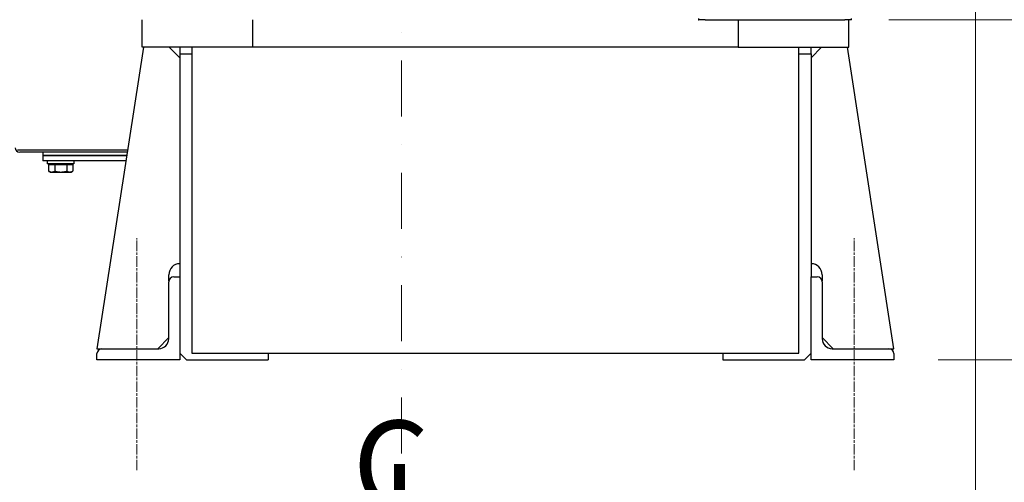
# Model space of a CAD drawing. Units: millimetres. Extents: x 622 to 8360, y 78 to 10896.
# Drawn here: x 1087 to 1979, y 5331 to 5750 of the extents above; entities that cross this region are included whole.
import ezdxf

# ---------------------------------------------------------------- set-up
doc = ezdxf.new("R2010")
doc.units = ezdxf.units.MM
doc.header["$LTSCALE"] = 40
for name, pattern in [('CHAIN', [0.3543, 0.2362, -0.0295, 0.0591, -0.0295]), ('DASHDOT2', [12.7, 6.35, -3.175, 0, -3.175]), ('LONG_DASH_DOTTED', [0.3001, 0.2362, -0.0295, 0.0049, -0.0295])]:
    doc.linetypes.add(name, pattern=pattern)
for name, color, linetype, lineweight in [('Center Mark(Hillmar_metric)', 7, 'LONG_DASH_DOTTED', 18), ('Centerline(Hillmar_metric)', 7, 'LONG_DASH_DOTTED', 18), ('Dimensions(Hillmar_metric)', 7, 'Continuous', 13), ('Symbols(Hillmar_Imperial)', 7, 'Continuous', 18), ('Visible Edges(Hillmar_metric)', 7, 'Continuous', 25)]:
    doc.layers.add(name, color=color, linetype=linetype, lineweight=lineweight)
doc.styles.add('Hillmar_Imperial_Section_view', font='arial.ttf')
doc.styles.add('Hillmar_metric_Dimensions', font='arial.ttf')
doc.dimstyles.new('DEFAULT-ISO-Method 1b-Hillmar_metric', dxfattribs={"dimscale": 40, "dimtxt": 2, "dimasz": 2.5, "dimexe": 1, "dimexo": 1, "dimgap": 0.25, "dimtad": 1, "dimtih": 1, "dimtoh": 1, "dimrnd": 1e-08, "dimdsep": 46, "dimtxsty": 'Hillmar_metric_Dimensions', "dimcen": 0.09, "dimdle": 8, "dimclrd": 7, "dimclre": 7, "dimclrt": 7, "dimazin": 2, "dimtfac": 0.75, "dimtmove": 0, "dimatfit": 3, "dimfxl": 1, "dimtolj": 1, "dimlwd": 9, "dimlwe": 9, "dimarcsym": 0})

# ---------------------------------------------------------------- blocks, each defined once
blk = doc.blocks.new('*D27')
at = {"layer": 'Defpoints', "color": 0, "linetype": 'Continuous', "transparency": 16777216}
for p in [(1952.84, 6314.13), (1036.4, 6302.42), (1952.84, 4894.21)]:
    blk.add_point(p, dxfattribs=at)
at = {"layer": 'Dimensions(Hillmar_metric)', "color": 7, "linetype": 'Continuous', "lineweight": 9, "transparency": 16777216}
for p, q in [((1952.84, 6274.13), (1952.84, 4854.21)), ((1036.4, 6262.42), (1036.4, 4854.21)), ((1136.4, 4894.21), (1852.84, 4894.21))]:
    blk.add_line(p, q, dxfattribs=at)
at = {"layer": 'Dimensions(Hillmar_metric)', "color": 7, "linetype": 'Continuous', "transparency": 16777216}
for points in [[(1136.4, 4910.88), (1136.4, 4877.55), (1036.4, 4894.21)], [(1852.84, 4910.88), (1852.84, 4877.55), (1952.84, 4894.21)]]:
    blk.add_solid(points, dxfattribs=at)
at = {"layer": 'Dimensions(Hillmar_metric)', "color": 7, "linetype": 'Continuous', "lineweight": 13, "transparency": 16777216, "insert": (1494.62, 4945.06), "char_height": 80, "attachment_point": 5, "style": 'Hillmar_metric_Dimensions'}
blk.add_mtext('\\A1;920', dxfattribs=at)
blk = doc.blocks.new('*D28')
at = {"layer": 'Defpoints', "color": 0, "linetype": 'Continuous', "transparency": 16777216}
for p in [(1432.9, 5985.13), (1878.9, 5442.13), (2290.61, 5442.13)]:
    blk.add_point(p, dxfattribs=at)
at = {"layer": 'Dimensions(Hillmar_metric)', "color": 7, "linetype": 'Continuous', "lineweight": 9, "transparency": 16777216}
for p, q in [((2290.61, 5885.13), (2290.61, 5764.5)), ((2290.61, 5542.13), (2290.61, 5662.76)), ((1918.9, 5442.13), (2330.61, 5442.13))]:
    blk.add_line(p, q, dxfattribs=at)
at = {"layer": 'Dimensions(Hillmar_metric)', "color": 7, "linetype": 'Continuous', "transparency": 16777216}
for points in [[(2273.94, 5885.13), (2307.27, 5885.13), (2290.61, 5985.13)], [(2273.94, 5542.13), (2307.27, 5542.13), (2290.61, 5442.13)]]:
    blk.add_solid(points, dxfattribs=at)
at = {"layer": 'Dimensions(Hillmar_metric)', "color": 7, "linetype": 'Continuous', "lineweight": 13, "transparency": 16777216, "insert": (2290.61, 5713.63), "char_height": 80, "attachment_point": 5, "style": 'Hillmar_metric_Dimensions'}
blk.add_mtext('\\A1;543', dxfattribs=at)
blk = doc.blocks.new('*D35')
at = {"layer": 'Defpoints', "color": 0, "linetype": 'Continuous', "transparency": 16777216}
for p in [(1432.9, 5985.13), (1834.4, 5750.13), (2114.4, 5750.13)]:
    blk.add_point(p, dxfattribs=at)
at = {"layer": 'Dimensions(Hillmar_metric)', "color": 7, "linetype": 'Continuous', "lineweight": 9, "transparency": 16777216}
for p, q in [((2114.4, 6085.13), (2114.4, 6185.13)), ((2114.4, 5985.13), (2114.4, 5885.13)), ((2114.4, 5885.13), (2114.4, 5850.13)), ((2114.4, 5750.13), (2114.4, 5850.13)), ((1874.4, 5750.13), (2154.4, 5750.13)), ((2114.4, 5650.13), (2114.4, 5550.13))]:
    blk.add_line(p, q, dxfattribs=at)
at = {"layer": 'Dimensions(Hillmar_metric)', "color": 7, "linetype": 'Continuous', "transparency": 16777216}
for points in [[(2097.73, 6085.13), (2131.06, 6085.13), (2114.4, 5985.13)], [(2097.73, 5650.13), (2131.06, 5650.13), (2114.4, 5750.13)]]:
    blk.add_solid(points, dxfattribs=at)
at = {"layer": 'Dimensions(Hillmar_metric)', "color": 7, "linetype": 'Continuous', "lineweight": 13, "transparency": 16777216, "insert": (2114.28, 6258.9), "char_height": 80, "attachment_point": 5, "style": 'Hillmar_metric_Dimensions'}
blk.add_mtext('\\A1;235', dxfattribs=at)
blk = doc.blocks.new('Center Line')
at = {"layer": 'Symbols(Hillmar_Imperial)', "color": 7, "char_height": 2.007, "attachment_point": 4, "style": 'Hillmar_Imperial_Section_view'}
for s, insert in [('C', (-1.108, 0.476)), ('L', (-0.451, -0.51))]:
    blk.add_mtext(s, dxfattribs=dict(at, insert=insert))

msp = doc.modelspace()

# ---------------------------------------------------------------- linework, layer by layer
at = {"layer": 'Center Mark(Hillmar_metric)', "linetype": 'DASHDOT2', "ltscale": 0.2}
msp.add_line((1432.8955, 6221.6296), (1432.8955, 5317.3967), dxfattribs=at)
at = {"layer": 'Centerline(Hillmar_metric)', "linetype": 'CHAIN'}
for p, q in [((1192.8955, 5342.1296), (1192.8955, 5552.1296)), ((1842.8955, 5342.1296), (1842.8955, 5552.1296))]:
    msp.add_line(p, q, dxfattribs=at)
at = {"layer": 'Visible Edges(Hillmar_metric)'}
for p, q in [((1197.8955, 5725.1296), (1197.8955, 5750.1296)), ((1297.8955, 5750.1296), (1297.8955, 5725.1296)), ((1701.4642, 5750.1296), (1701.8544, 5750.1296)), ((1707.7705, 5750.1296), (1701.8544, 5750.1296)), ((1707.7705, 5750.1296), (1834.3955, 5750.1296)), ((1737.8955, 5750.1296), (1737.8955, 5725.1296)), ((1840.3116, 5750.1296), (1834.3955, 5750.1296)), ((1837.8955, 5725.1296), (1837.8955, 5750.1296)), ((1198.8955, 5725.1296), (1156.8955, 5452.1296)), ((1297.8955, 5725.1296), (1197.8955, 5725.1296)), ((1231.8955, 5715.6296), (1222.3955, 5725.1296)), ((1231.8955, 5725.1296), (1231.8955, 5719.1296)), ((1231.8955, 5719.1296), (1242.8955, 5719.1296)), ((1231.8955, 5719.1296), (1231.8955, 5517.1296)), ((1242.8955, 5725.1296), (1242.8955, 5448.1296)), ((1737.8955, 5725.1296), (1297.8955, 5725.1296)), ((1737.8955, 5725.1296), (1837.8955, 5725.1296)), ((1792.8955, 5448.1296), (1792.8955, 5725.1296)), ((1792.8955, 5719.1296), (1803.8955, 5719.1296)), ((1803.8955, 5719.1296), (1803.8955, 5725.1296)), ((1813.3955, 5725.1296), (1803.8955, 5715.6296)), ((1803.8955, 5719.1296), (1803.8955, 5517.1296)), ((1878.8955, 5452.1296), (1836.8955, 5725.1296)), ((1084.8955, 5632.1296), (1184.5878, 5632.1296)), ((1184.2826, 5630.1459), (1086.8793, 5630.1459)), ((1107.9118, 5630.1459), (1107.9118, 5627.1459)), ((1112.9118, 5627.1459), (1107.9118, 5627.1459)), ((1107.9118, 5627.1459), (1112.9118, 5627.1459)), ((1107.9118, 5627.1459), (1107.9118, 5622.1459)), ((1112.9118, 5622.1459), (1107.9118, 5622.1459)), ((1111.9118, 5622.1459), (1111.9118, 5619.6459)), ((1183.8211, 5627.1459), (1112.9118, 5627.1459)), ((1112.9118, 5627.1459), (1183.8211, 5627.1459)), ((1183.0519, 5622.1459), (1112.9118, 5622.1459)), ((1135.9118, 5622.1459), (1135.9118, 5619.6459)), ((1135.9118, 5619.6459), (1111.9118, 5619.6459)), ((1112.9484, 5619.0458), (1112.9484, 5612.9943)), ((1112.9484, 5619.0458), (1118.7513, 5619.0458)), ((1114.4118, 5612.1458), (1113.1461, 5612.8765)), ((1114.4118, 5612.1458), (1115.8499, 5612.1458)), ((1115.3118, 5619.0458), (1115.3118, 5619.6459)), ((1115.8499, 5612.1458), (1124.233, 5612.1458)), ((1118.7513, 5619.0458), (1118.7513, 5612.9943)), ((1118.7513, 5619.0458), (1129.7147, 5619.0458)), ((1124.233, 5612.1458), (1132.2949, 5612.1458)), ((1129.7147, 5619.0458), (1129.7147, 5612.9943)), ((1129.7147, 5619.0458), (1134.8752, 5619.0458)), ((1132.2949, 5612.1458), (1133.4118, 5612.1458)), ((1132.5118, 5619.0458), (1132.5118, 5619.6459)), ((1133.4118, 5612.1458), (1134.6774, 5612.8765)), ((1134.8752, 5619.0458), (1134.8752, 5612.9943)), ((1222.0086, 5513.6321), (1222.021, 5519.1528)), ((1226.3955, 5517.1296), (1231.8955, 5517.1296)), ((1231.8955, 5517.1296), (1231.8955, 5442.1296)), ((1803.8955, 5442.1296), (1803.8955, 5517.1296)), ((1803.8955, 5517.1296), (1809.3955, 5517.1296)), ((1813.7701, 5519.1528), (1813.7824, 5513.6321)), ((1221.8955, 5461.1296), (1221.8955, 5512.6296)), ((1813.8955, 5512.6296), (1813.8955, 5461.1296)), ((1211.8933, 5452.1296), (1221.8933, 5462.1296)), ((1221.8933, 5462.1296), (1221.8955, 5463.1271)), ((1813.8955, 5463.1271), (1813.8978, 5462.1296)), ((1813.8978, 5462.1296), (1823.8978, 5452.1296)), ((1156.8955, 5452.1296), (1161.3955, 5452.1296)), ((1161.3955, 5452.1296), (1212.8955, 5452.1296)), ((1822.8955, 5452.1296), (1874.3955, 5452.1296)), ((1874.3955, 5452.1296), (1878.8955, 5452.1296)), ((1156.8955, 5442.1296), (1156.8955, 5447.6296)), ((1231.8955, 5442.1296), (1156.8955, 5442.1296)), ((1237.8955, 5442.1296), (1231.8955, 5448.1296)), ((1237.8955, 5442.1296), (1311.8955, 5442.1296)), ((1242.8955, 5448.1296), (1792.8955, 5448.1296)), ((1311.8955, 5448.1296), (1311.8955, 5442.1296)), ((1723.8955, 5448.1296), (1723.8955, 5442.1296)), ((1723.8955, 5442.1296), (1797.8955, 5442.1296)), ((1803.8955, 5448.1296), (1797.8955, 5442.1296)), ((1878.8955, 5442.1296), (1803.8955, 5442.1296)), ((1878.8955, 5447.6296), (1878.8955, 5442.1296))]:
    msp.add_line(p, q, dxfattribs=at)
for centre, radius, start, end in [((1707.7705, 5751.1296), 6, 180, 189.5940682), ((1834.3955, 5751.1296), 6, 350.4059318, 0), ((1086.8793, 5634.1133), 3.9675, 180, 270), ((1232.0209, 5519.1304), 10, 90.7186105, 179.8717135), ((1803.7701, 5519.1304), 10, 0.1282865, 89.2813895), ((1226.3955, 5512.6296), 4.5, 90, 180), ((1809.3955, 5512.6296), 4.5, 0, 90), ((1212.8955, 5461.1296), 9, 270, 0), ((1822.8955, 5461.1296), 9, 180, 270), ((1161.3955, 5447.6296), 4.5, 90, 180), ((1874.3955, 5447.6296), 4.5, 0, 90)]:
    msp.add_arc(centre, radius, start, end, dxfattribs=at)
for points, weights in [([(1113.1461, 5612.8765), (1113.0482, 5612.933), (1112.9484, 5612.9943)], [1.00492354248, 1.00264627374, 1]), ([(1112.9484, 5612.9943), (1114.5033, 5612.1458), (1115.8499, 5612.1458)], [1, 1.0379548493, 1]), ([(1115.8499, 5612.1458), (1117.1964, 5612.1458), (1118.7513, 5612.9943)], [1, 1.0379548493, 1]), ([(1118.7513, 5612.9943), (1121.689, 5612.1458), (1124.233, 5612.1458)], [1, 1.0379548493, 1]), ([(1124.233, 5612.1458), (1126.7771, 5612.1458), (1129.7147, 5612.9943)], [1, 1.0379548493, 1]), ([(1129.7147, 5612.9943), (1131.0974, 5612.1458), (1132.2949, 5612.1458)], [1, 1.0379548493, 1]), ([(1132.2949, 5612.1458), (1133.4924, 5612.1458), (1134.8752, 5612.9943)], [1, 1.0379548493, 1])]:
    msp.add_rational_spline(points, weights, degree=2, dxfattribs=at)

# ---------------------------------------------------------------- block references
at = {"xscale": 40, "yscale": 40, "zscale": 40}
msp.add_blockref('Center Line', (1432.8955, 5317.3967), dxfattribs=at)

# ---------------------------------------------------------------- dimensions: what is measured, and where the dimension line sits
at = {"layer": 'Dimensions(Hillmar_metric)', "color": 7, "linetype": 'Continuous', "lineweight": 13}
for base, p1, p2, angle, override, picture, middle in [((1952.8352, 4894.2143), (1036.3955, 6302.4211), (1952.8352, 6314.1296), 180, {"dimgap": 0.25, "dimtih": 0, "dimtoh": 0, "dimdec": 0, "dimlfac": 1.003885, "dimtol": 0, "dimlim": 0, "dimtp": 0, "dimtm": 0, "dimtdec": 2, "dimtofl": 0, "dimatfit": 1}, '*D27', (1494.6154, 4894.2143)), ((2114.3955, 5750.1296), (1432.8955, 5985.1296), (1834.3955, 5750.1296), 270, {"dimse1": 1, "dimtofl": 0, "dimtmove": 2}, '*D35', (2114.2759, 6258.8991)), ((2290.6056, 5442.1296), (1432.8955, 5985.1296), (1878.8955, 5442.1296), 90, {"dimgap": 0.25, "dimdec": 2, "dimse1": 1, "dimtol": 0, "dimlim": 0, "dimtp": 0, "dimtm": 0, "dimtdec": 2, "dimtofl": 0, "dimatfit": 1}, '*D28', (2290.6056, 5713.6296))]:
    dim = msp.add_linear_dim(base=base, p1=p1, p2=p2, angle=angle, dimstyle='DEFAULT-ISO-Method 1b-Hillmar_metric', override=override, dxfattribs=at)
    dim.commit()
    dim.dimension.update_dxf_attribs({"geometry": picture, "text_midpoint": middle, "dimtype": 160})

doc.saveas('drawing.dxf')
